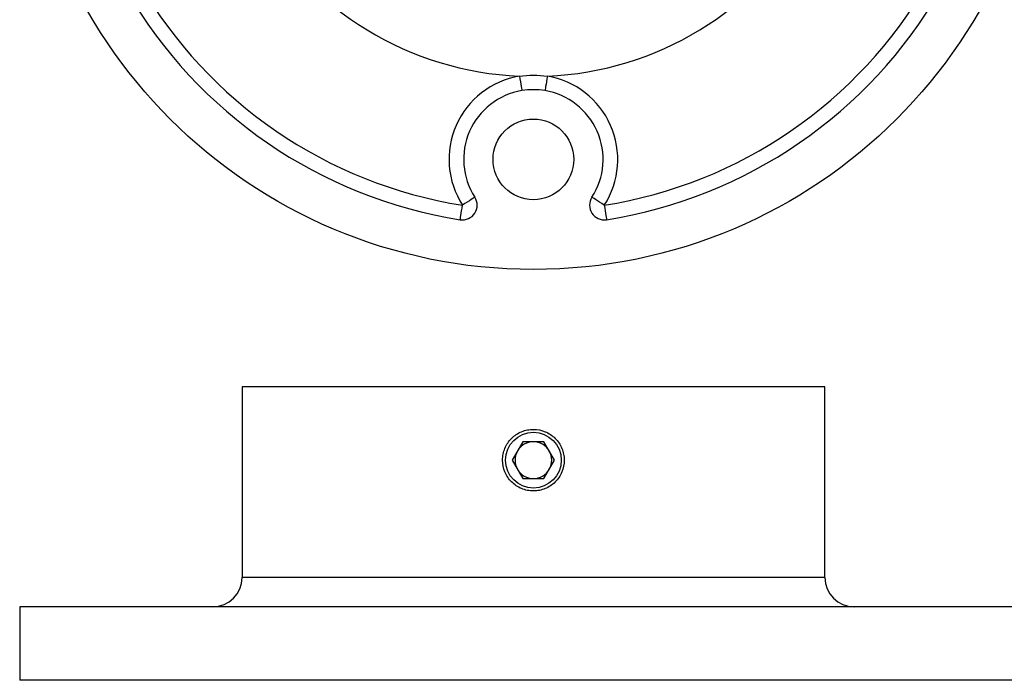
# Model space of a CAD drawing. Units: millimetres. Extents: x 5 to 292, y 5 to 205.
# Drawn here: x 92 to 159, y 102 to 147 of the extents above; entities that cross this region are included whole.
import ezdxf

# ---------------------------------------------------------------- set-up
doc = ezdxf.new("R2010")
doc.units = ezdxf.units.MM

msp = doc.modelspace()

# ---------------------------------------------------------------- linework, layer by layer
at = {"color": 7, "linetype": 'Continuous', "lineweight": 25}
for p, q in [((107.381, 121.871), (107.381, 108.871)), ((147.081, 121.871), (107.381, 121.871)), ((147.081, 108.871), (147.081, 121.871)), ((126.509, 118.121), (125.787, 116.871)), ((127.952, 118.121), (126.509, 118.121)), ((128.674, 116.871), (127.952, 118.121)), ((125.787, 116.871), (126.509, 115.621)), ((127.952, 115.621), (128.674, 116.871)), ((126.509, 115.621), (127.952, 115.621)), ((92.231, 106.871), (92.231, 101.871)), ((162.231, 106.871), (92.231, 106.871)), ((162.231, 101.871), (92.231, 101.871))]:
    msp.add_line(p, q, dxfattribs=at)
at = {"color": 8, "linetype": 'Continuous', "lineweight": 25}
msp.add_line((147.081, 108.871), (107.381, 108.871), dxfattribs=at)
at = {"color": 7, "linetype": 'Continuous', "lineweight": 25, "flags": 128}
for points in [[(126.279, 143.034), (126.312, 142.842), (126.343, 142.657), (126.371, 142.486), (126.396, 142.337), (126.417, 142.214), (126.432, 142.123), (126.442, 142.067), (126.445, 142.048)], [(128.182, 143.034), (128.15, 142.842), (128.119, 142.657), (128.09, 142.486), (128.065, 142.337), (128.045, 142.214), (128.029, 142.123), (128.02, 142.067), (128.017, 142.048)], [(122.246, 133.254), (122.249, 133.273), (122.258, 133.329), (122.272, 133.42), (122.292, 133.543), (122.315, 133.693), (122.342, 133.864), (122.372, 134.049), (122.402, 134.242)], [(123.242, 134.785), (123.226, 134.774), (123.178, 134.743), (123.1, 134.693), (122.996, 134.626), (122.868, 134.543), (122.723, 134.449), (122.566, 134.348), (122.402, 134.242)], [(132.06, 134.242), (131.896, 134.348), (131.738, 134.449), (131.593, 134.543), (131.466, 134.626), (131.361, 134.693), (131.284, 134.743), (131.236, 134.774), (131.22, 134.785)], [(132.06, 134.242), (132.09, 134.049), (132.119, 133.864), (132.146, 133.693), (132.17, 133.543), (132.189, 133.42), (132.204, 133.329), (132.212, 133.273), (132.215, 133.254)]]:
    msp.add_lwpolyline(points, dxfattribs=at)
at = {"color": 7, "linetype": 'Continuous', "lineweight": 25}
for centre, radius in [((127.231, 164.863), 35), ((127.231, 137.363), 2.75), ((127.231, 116.871), 1.9)]:
    msp.add_circle(centre, radius, dxfattribs=at)
for centre, radius, start, end in [((127.231, 164.863), 32, 158.96149, 261.03851), ((127.231, 164.863), 31, 158.96149, 261.03851), ((127.231, 164.863), 31, 278.96149, 21.03851), ((127.231, 164.863), 32, 278.96149, 21.03851), ((127.231, 164.863), 21.85, 152.49584, 267.50416), ((127.231, 164.863), 21.85, 272.49584, 27.50416), ((127.231, 137.363), 5.75, 99.52502, 212.88028), ((127.231, 137.363), 5.75, 327.11972, 80.47498), ((127.231, 137.363), 4.75, 99.52502, 212.88028), ((127.231, 137.363), 4.75, 80.47498, 99.52502), ((127.231, 137.363), 4.75, 327.11972, 80.47498), ((122.402, 134.242), 1, 261.03851, 32.88028), ((132.06, 134.242), 1, 147.11972, 278.96149), ((127.231, 116.871), 1.25, 90, 150), ((127.231, 116.871), 1.25, 30, 90), ((127.231, 116.871), 1.25, 150, 210), ((127.231, 116.871), 1.25, 330, 30), ((127.231, 116.871), 1.25, 210, 270), ((127.231, 116.871), 1.25, 270, 330), ((105.381, 108.871), 2, 270, 0), ((149.081, 108.871), 2, 180, 270)]:
    msp.add_arc(centre, radius, start, end, dxfattribs=at)
msp.add_open_spline([(126.279, 143.034), (126.914, 143.118), (127.548, 143.118), (128.182, 143.034)], degree=3, dxfattribs=at)
msp.add_open_spline([(129.331, 116.871), (129.331, 117.009), (129.317, 117.146), (129.264, 117.415), (129.223, 117.548), (129.118, 117.802), (129.053, 117.923), (128.901, 118.151), (128.812, 118.259), (128.522, 118.549), (128.288, 118.706), (127.783, 118.915), (127.506, 118.97), (127.095, 118.971), (126.956, 118.957), (126.686, 118.903), (126.555, 118.864), (126.301, 118.759), (126.178, 118.693), (125.951, 118.541), (125.845, 118.454), (125.648, 118.258), (125.562, 118.152), (125.409, 117.925), (125.344, 117.802), (125.238, 117.548), (125.198, 117.417), (125.145, 117.148), (125.131, 117.009), (125.131, 116.597), (125.186, 116.321), (125.395, 115.815), (125.551, 115.581), (125.841, 115.29), (125.949, 115.202), (126.177, 115.049), (126.298, 114.984), (126.552, 114.879), (126.685, 114.838), (126.954, 114.785), (127.09, 114.771), (127.368, 114.771), (127.504, 114.784), (127.773, 114.837), (127.906, 114.877), (128.161, 114.983), (128.281, 115.047), (128.51, 115.199), (128.618, 115.288), (128.908, 115.578), (129.065, 115.812), (129.275, 116.317), (129.331, 116.593), (129.331, 116.871)], degree=3, knots=[0, 0, 0, 0, 0.03125, 0.03125, 0.0625, 0.0625, 0.09375, 0.09375, 0.125, 0.125, 0.1875, 0.1875, 0.25, 0.25, 0.28125, 0.28125, 0.3125, 0.3125, 0.34375, 0.34375, 0.375, 0.375, 0.40625, 0.40625, 0.4375, 0.4375, 0.46875, 0.46875, 0.5, 0.5, 0.5625, 0.5625, 0.625, 0.625, 0.65625, 0.65625, 0.6875, 0.6875, 0.71875, 0.71875, 0.75, 0.75, 0.78125, 0.78125, 0.8125, 0.8125, 0.84375, 0.84375, 0.875, 0.875, 0.9375, 0.9375, 1, 1, 1, 1], dxfattribs=at)

doc.saveas('drawing.dxf')
